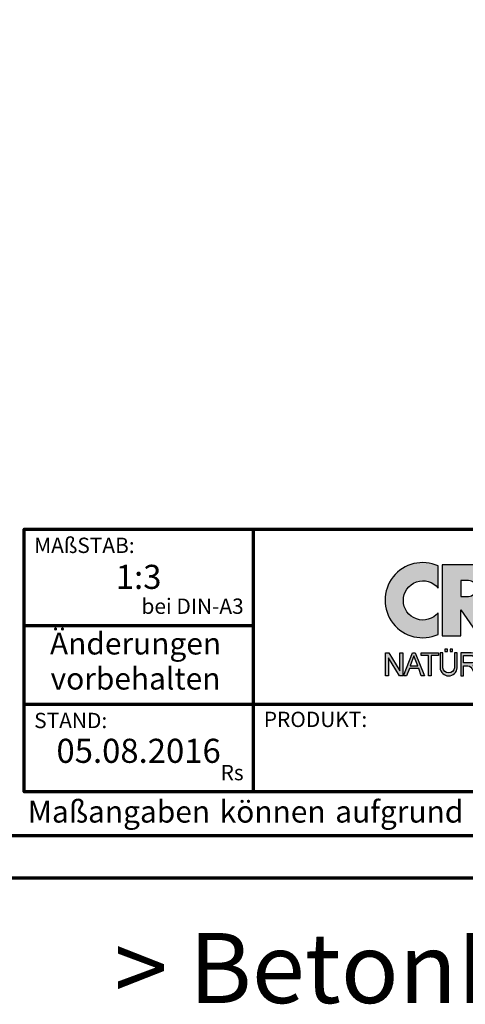
# Model space of a CAD drawing. Units: millimetres. Extents: x -439 to 1238, y -43 to 875.
# Drawn here: x 862 to 1014, y -43 to 294 of the extents above; entities that cross this region are included whole.
import ezdxf
from ezdxf.enums import TextEntityAlignment as Align

# ---------------------------------------------------------------- set-up
doc = ezdxf.new("R2010")
doc.units = ezdxf.units.MM
for name, color, linetype in [('_CREATON_Deutsch_wmf', 7, 'Continuous'), ('CREATON_Logo Füllung Text', 7, 'Continuous'), ('CREATON_Logo Rahmen', 7, 'Continuous')]:
    doc.layers.add(name, color=color, linetype=linetype)
doc.layers.add('CREATON_PAPIER', color=4, linetype='Continuous', lineweight=70)
doc.layers.add('CREATON_PAPIER-Dateiname', color=251, linetype='Continuous', lineweight=70)
doc.layers.add('hilfslinie', color=6, linetype='Continuous', plot=False)
doc.styles.add('ARIAL', font='arial.ttf')

# ---------------------------------------------------------------- blocks, each defined once
blk = doc.blocks.new('CREATON_DIN-A3')
blk.add_lwpolyline([(13.00000000000002, 292), (13, 5), (415, 5), (415, 292)], close=True)
at = {"layer": 'CREATON_PAPIER', "color": 2}
blk.add_lwpolyline([(0, 0), (420, 0), (420, 297), (1.819345455539301e-14, 297)], close=True, dxfattribs=at)
blk = doc.blocks.new('_CREATON-Logo_D_col')
at = {"layer": 'CREATON_Logo Füllung Text'}
h = blk.add_hatch(color=256, dxfattribs=at)
edge = h.paths.add_edge_path()
edge.add_arc((4.841430046686931, 8.173308630778669), 3.101322073066129, 65.46524730905732, 294.5347526909427)
edge.add_line((6.129238848274783, 5.352006255732696), (6.12923884827501, 7.134272853925715))
edge.add_arc((4.871110678462665, 8.151700890483038), 1.618037793516657, 38.96191151199622, 321.0380884880357, ccw=False)
edge.add_line((6.129238848274442, 9.169128927041063), (6.129238848274783, 10.99461100582464))
h = blk.add_hatch(color=256, dxfattribs=at)
edge = h.paths.add_edge_path()
edge.add_line((18.79361900150548, 9.928335354918705), (20.23151583377989, 9.928335354918705))
edge.add_line((20.23151583377989, 9.928335354918705), (20.23151583377989, 5.508294179485848))
edge.add_line((20.23151583377989, 5.508294179485848), (17.93313876275568, 11.08745038284149))
edge.add_line((17.93313876275568, 11.08745038284149), (16.25734101221031, 11.08745038284149))
edge.add_line((16.25734101221031, 11.08745038284149), (14.63412666487739, 6.490483540197136))
edge.add_line((14.63412666487739, 6.490483540197136), (12.78386367369012, 6.490483540197136))
edge.add_line((12.78386367369012, 6.490483540197136), (12.78386367369012, 7.589093824604493))
edge.add_line((12.78386367369012, 7.589093824604493), (14.4885550902518, 7.589093824604493))
edge.add_line((14.4885550902518, 7.589093824604493), (14.4885550902518, 8.771965923713811))
edge.add_line((14.4885550902518, 8.771965923713811), (12.78386367369001, 8.771965923713813))
edge.add_line((12.78386367369001, 8.771965923713813), (12.78386367369001, 9.928335354918707))
edge.add_line((12.78386367369001, 9.928335354918707), (14.4885550902518, 9.928335354918705))
edge.add_line((14.4885550902518, 9.928335354918705), (14.4885550902518, 11.08745038284149))
edge.add_line((14.4885550902518, 11.08745038284149), (11.14327086586536, 11.08745038284149))
edge.add_line((11.14327086586536, 11.08745038284149), (11.14327086586536, 5.679072877740785))
edge.add_line((11.14327086586536, 5.679072877740785), (9.554152061698234, 7.585122112069476))
edge.add_arc((9.055896109299525, 9.310856870906427), 1.796223664235269, 286.1045421398285, 441.5215674236064)
edge.add_line((9.320726140279818, 11.08745038284149), (6.460312703112779, 11.08745038284149))
edge.add_line((6.460312703112779, 11.08745038284149), (6.460312703112779, 5.224907422854407))
edge.add_line((6.460312703112779, 5.224907422854407), (7.991644175247643, 5.224907422854406))
edge.add_line((7.991644175247643, 5.224907422854406), (7.991644175247645, 7.375494834391068))
edge.add_line((7.991644175247645, 7.375494834391068), (9.474500780048857, 5.224907422854406))
edge.add_line((9.474500780048857, 5.224907422854406), (15.62872238627438, 5.224907422854405))
edge.add_line((15.62872238627438, 5.224907422854405), (15.97543817178826, 6.206811613417575))
edge.add_line((15.97543817178826, 6.206811613417575), (18.11352432024171, 6.206811613417575))
edge.add_line((18.11352432024171, 6.206811613417575), (18.51802743778762, 5.224907422854404))
edge.add_line((18.51802743778762, 5.224907422854404), (21.75669903221637, 5.224907422854403))
edge.add_line((21.75669903221637, 5.224907422854403), (21.75669903221637, 9.928335354918705))
edge.add_line((21.75669903221637, 9.928335354918705), (23.0190336827792, 9.928335354918705))
edge.add_line((23.0190336827792, 9.928335354918705), (23.01903368277931, 11.08745038284149))
edge.add_line((23.01903368277931, 11.08745038284149), (18.79361900150548, 11.08745038284149))
edge.add_line((18.79361900150548, 11.08745038284149), (18.79361900150548, 9.928335354918705))
edge = h.paths.add_edge_path(flags=16)
edge.add_arc((8.62011734173848, 9.138083093411117), 0.6497890964768658, 270, 450)
edge.add_line((8.62011734173848, 9.787872189887983), (7.991644175247645, 9.787872189887983))
edge.add_line((7.991644175247645, 9.787872189887983), (7.991644175247645, 8.488293996934251))
edge.add_line((7.991644175247645, 8.488293996934251), (8.62011734173848, 8.488293996934251))
h.paths.add_polyline_path([(16.43136850953283, 7.419582741621344), (17.66728004488903, 7.419582741621344), (17.05734938369528, 9.088083456032042)], flags=16)
h = blk.add_hatch(color=256, dxfattribs=at)
edge = h.paths.add_edge_path()
edge.add_line((7.695408101607542, 3.828494799055127), (7.465753288205635, 3.828494799055127))
edge.add_line((7.465753288205635, 3.828494799055127), (7.465753288205633, 2.592643284585554))
edge.add_arc((6.990381722062029, 2.642011621951016), 0.4779281940125032, 185.0773468488782, 354.0709671678086, ccw=False)
edge.add_line((6.514328854296764, 2.599714745890017), (6.514328854296766, 3.828494799055127))
edge.add_line((6.514328854296766, 3.828494799055127), (6.276473441492842, 3.828494799055127))
edge.add_line((6.276473441492842, 3.828494799055127), (6.27647344149284, 2.591226539443644))
edge.add_arc((6.985940771550133, 2.637241095971647), 0.710957967696469, 183.710886051068, 356.289113948932)
edge.add_line((7.695408101607427, 2.591226539443644), (7.695408101607542, 3.828494799055127))
h.paths.add_polyline_path([(7.103033864500164, 4.140884881594721), (7.103033864500164, 3.940884881594732), (7.3130338645002, 3.940884881594732), (7.3130338645002, 4.140884881594721)])
h.paths.add_polyline_path([(6.671797376138899, 4.140884881594721), (6.671797376138899, 3.940884881594732), (6.881797376138936, 3.940884881594732), (6.881797376138936, 4.140884881594721)])
for points in [[(2.96224029011637, 2.353605216845202), (2.96224029011637, 3.836688741688583), (3.200096630484723, 3.836688741688583), (3.200096630484723, 1.927526227449213), (2.94583630861871, 1.927526227449213), (2.019017383173947, 3.402415809659082), (2.019017383173947, 1.927526227449213), (1.78116197037025, 1.927526227449213), (1.78116197037025, 3.836688741688583), (2.043623819202709, 3.836688741688583)], [(6.1567406089423, 3.615072555366217), (5.554702893421222, 3.615072555366217), (5.554702893421222, 1.93572017008261), (5.320143117952171, 1.93572017008261), (5.320143117952171, 3.615072555366217), (4.718105402431092, 3.615072555366217), (4.718105402431092, 3.83377894522703), (6.1567406089423, 3.83377894522703)]]:
    blk.add_hatch(color=256, dxfattribs=at).paths.add_polyline_path(points)
h = blk.add_hatch(color=256, dxfattribs=at)
h.paths.add_polyline_path([(3.511769496245393, 1.927526227449213), (3.265711628910482, 1.927526227449213), (4.012087685446319, 3.836688741688582), (4.225338517350567, 3.836688741688582), (4.996320082350508, 1.93572017008261), (4.733858233518049, 1.93572017008261), (4.524090374580283, 2.532160132523066), (3.748955308113751, 2.532160132522953)])
h.paths.add_polyline_path([(3.815241762604274, 2.746909440297933), (4.446789948656715, 2.746909440297933), (4.126914628364945, 3.590873476456685)], flags=16)
h = blk.add_hatch(color=256, dxfattribs=at)
edge = h.paths.add_edge_path()
edge.add_line((8.964795217422761, 2.436271966721213), (9.246266576959897, 1.928560453396747))
edge.add_line((9.246266576959897, 1.928560453396747), (9.512101050995966, 1.928560453396747))
edge.add_line((9.512101050995966, 1.928560453396747), (9.207173435642517, 2.490948313038862))
edge.add_arc((8.303452104553756, 2.11510076055955), 0.9787612716947532, 22.58187747288185, 44.55146336196201)
edge.add_arc((8.851424087280408, 3.303286332521725), 0.5233474964761488, 286.5999053316863, 450.4279832623134)
edge.add_line((8.84751486590585, 3.826619228541168), (7.979642676348703, 3.826619228541167))
edge.add_line((7.979642676348703, 3.826619228541167), (7.979642676348703, 1.928560453396747))
edge.add_line((7.979642676348703, 1.928560453396747), (8.214202451817755, 1.928560453396747))
edge.add_line((8.214202451817755, 1.928560453396747), (8.214202451817755, 2.764331551512489))
edge.add_line((8.214202451817755, 2.764331551512489), (8.57970470560798, 2.764331551512489))
edge.add_arc((8.38871288515277, 2.150089371234971), 0.6432505977555515, 26.41698120817142, 72.72749552016069, ccw=False)
edge = h.paths.add_edge_path(flags=16)
edge.add_line((8.84751486590585, 2.998659826363385), (8.214202451817755, 2.998659826363385))
edge.add_line((8.214202451817755, 2.998659826363385), (8.214202451817755, 3.607912838680354))
edge.add_line((8.214202451817755, 3.607912838680354), (8.855333308656213, 3.607912838680354))
edge.add_arc((8.851424087281048, 3.30328633252187), 0.3046515883203063, -90.73522686776812, 89.26477313223802, ccw=False)
at = {"layer": 'CREATON_Logo Rahmen'}
for points in [[(6.129238848274783, 10.99461100582464, 1.555710906237925), (6.129238848274783, 5.352006255732696), (6.12923884827501, 7.134272853925715, -2.82689866996375), (6.129238848274442, 9.169128927041063)], [(8.62011734173848, 8.488293996934251, 0.9999999999999999), (8.62011734173848, 9.787872189887983), (7.991644175247645, 9.787872189887983), (7.991644175247645, 8.488293996934251)], [(7.695408101607542, 3.828494799055127), (7.465753288205635, 3.828494799055127), (7.465753288205633, 2.592643284585554, -0.9082852438546193), (6.514328854296764, 2.599714745890017), (6.514328854296766, 3.828494799055127), (6.276473441492842, 3.828494799055127), (6.27647344149284, 2.591226539443644, 0.937243172444273), (7.695408101607427, 2.591226539443644)]]:
    blk.add_lwpolyline(points, format="xyb", close=True, dxfattribs=at)
blk.add_lwpolyline([(9.320726140279818, 11.08745038284149), (6.460312703112779, 11.08745038284149), (6.460312703112779, 5.224907422854407), (7.991644175247643, 5.224907422854406), (7.991644175247645, 7.375494834391068), (9.474500780048857, 5.224907422854406)], dxfattribs=at)
for points in [[(6.671797376138899, 4.140884881594721), (6.671797376138899, 3.940884881594732), (6.881797376138936, 3.940884881594732), (6.881797376138936, 4.140884881594721)], [(7.103033864500164, 4.140884881594721), (7.103033864500164, 3.940884881594732), (7.3130338645002, 3.940884881594732), (7.3130338645002, 4.140884881594721)], [(2.96224029011637, 2.353605216845202), (2.96224029011637, 3.836688741688583), (3.200096630484723, 3.836688741688583), (3.200096630484723, 1.927526227449213), (2.94583630861871, 1.927526227449213), (2.019017383173947, 3.402415809659082), (2.019017383173947, 1.927526227449213), (1.78116197037025, 1.927526227449213), (1.78116197037025, 3.836688741688583), (2.043623819202709, 3.836688741688583)], [(6.1567406089423, 3.615072555366217), (5.554702893421222, 3.615072555366217), (5.554702893421222, 1.93572017008261), (5.320143117952171, 1.93572017008261), (5.320143117952171, 3.615072555366217), (4.718105402431092, 3.615072555366217), (4.718105402431092, 3.83377894522703), (6.1567406089423, 3.83377894522703)]]:
    blk.add_lwpolyline(points, close=True, dxfattribs=at)
at = {"layer": 'CREATON_Logo Rahmen', "extrusion": (0, 0, -1)}
for points in [[(-3.511769496245393, 1.927526227449213), (-3.265711628910482, 1.927526227449213), (-4.012087685446319, 3.836688741688582), (-4.225338517350567, 3.836688741688582), (-4.996320082350508, 1.93572017008261), (-4.733858233518049, 1.93572017008261), (-4.524090374580283, 2.532160132523066), (-3.748955308113751, 2.532160132522953)], [(-3.815241762604274, 2.746909440297933), (-4.446789948656715, 2.746909440297933), (-4.126914628364945, 3.590873476456685)]]:
    blk.add_lwpolyline(points, close=True, dxfattribs=at)
at = {"layer": 'CREATON_Logo Rahmen', "flags": 128}
for points in [[(8.964795217422761, 2.436271966721213), (9.246266576959897, 1.928560453396747), (9.512101050995966, 1.928560453396747), (9.207173435642517, 2.490948313038862, 0.09615511291464249), (9.00093755045964, 2.801750365320961, 0.8679705851979563), (8.84751486590585, 3.826619228541168), (7.979642676348703, 3.826619228541167), (7.979642676348703, 1.928560453396747), (8.214202451817755, 1.928560453396747), (8.214202451817755, 2.764331551512489), (8.57970470560798, 2.764331551512489, -0.2048636456995789)], [(8.84751486590585, 2.998659826363385), (8.214202451817755, 2.998659826363385), (8.214202451817755, 3.607912838680354), (8.855333308656213, 3.607912838680354, -1.000000000000052)]]:
    blk.add_lwpolyline(points, format="xyb", close=True, dxfattribs=at)
blk = doc.blocks.new('CREATON_DIN-A3 _PRODZ - BDS')
at = {"layer": 'CREATON_PAPIER', "color": 7}
for p, q in [((313.8769496513419, 39.82142857142867), (313.8769496513419, 9.821428571428669)), ((287.7474919435026, 28.82142857142867), (313.8769496513419, 28.82142857142867)), ((287.7474919435026, 19.82142857142867), (400.1785714285716, 19.82142857142867))]:
    blk.add_line(p, q, dxfattribs=at)
at = {"layer": 'CREATON_PAPIER'}
blk.add_lwpolyline([(400.1785714285716, 9.821428571428669), (287.7474919435026, 9.821428571428669), (287.7474919435026, 39.82142857142867), (400.1785714285716, 39.82142857142867)], dxfattribs=at)
at = {"xscale": 0.9642857142857143, "yscale": 0.9642857142857143, "zscale": 0.9642857142857143}
blk.add_blockref('CREATON_DIN-A3', (0, 0), dxfattribs=at)
at = {"layer": '_CREATON_Deutsch_wmf', "xscale": 1.383795300835647, "yscale": 1.383795300835647, "zscale": 1.383795300835647}
blk.add_blockref('_CREATON-Logo_D_col', (326.51329608069, 20.39096721091119), dxfattribs=at)
at = {"layer": 'CREATON_PAPIER', "color": 2, "style": 'ARIAL'}
for s, insert, char_height, width, attachment_point in [('{\\fArial|b0|i1|c0|p34;MAßSTAB:}', (288.8951733309341, 38.83576636613498), 1.75, 30, 1), (' bei DIN-A3', (312.7974285184946, 29.58883794753865), 1.75, 23.9427349265593, 9), ('{\\fArial|b0|i1|c0|p34;STAND:}', (288.8951733309341, 18.83576636613498), 1.75, 21.62471037729136, 1), ('{\\fArial|b0|i1|c0|p34;PRODUKT:}', (315.0886871226203, 18.96212084621857), 1.75, 30, 1), ('Rs', (312.7974285184946, 10.58883794753865), 1.75, 30, 9), ('{\\T1.06;Maßangaben\\H0.72x;  \\H1.38889x;können\\H0.72x;  \\H1.38889x;aufgrund\\H0.72x;  \\H1.38889x;von\\H0.72x;  \\H1.38889x;Schwund-Toleranzen\\H0.72x;  \\H1.38889x;variieren}', (288.159817486473, 8.803209615600508), 2.5, 116.0869927279572, 1)]:
    blk.add_mtext(s, dxfattribs=dict(at, insert=insert, char_height=char_height, width=width, attachment_point=attachment_point))
at = {"layer": 'CREATON_PAPIER', "color": 2, "insert": (300.459795412552, 27.99645150780339), "char_height": 2.5, "width": 23.12924416323631, "attachment_point": 2, "line_spacing_factor": 0.9600000000000002, "style": 'ARIAL'}
blk.add_mtext('{\\fArial|b1|i1|c0|p34;Änderungen\\Pvorbehalten}', dxfattribs=at)
at = {"layer": 'CREATON_PAPIER', "color": 7, "style": 'ARIAL'}
for tag, p in [('MAßSTAB', (300.8122207974225, 34.35967567334455)), ('PRODUKT-ZEILE1', (357.0277605399565, 16.85225008114139)), ('DATUM', (300.812220797422, 14.49895844328648)), ('PRODUKT-ZEILE2', (357.0277605399565, 12.50146228869289))]:
    blk.add_attdef(tag, text='', height=2.75, dxfattribs=at).set_placement(p, align=Align.MIDDLE_CENTER)
at = {"layer": 'CREATON_PAPIER-Dateiname', "style": 'ARIAL'}
blk.add_attdef('DATEINAME', (11.95048673936435, 32.53955229369603), '', height=2, rotation=90, dxfattribs=at)
at = {"layer": 'hilfslinie', "transparency": 33554559, "insert": (347.9356889400614, -6.303571428571388), "char_height": 8, "attachment_point": 2, "style": 'ARIAL'}
blk.add_mtext_dynamic_manual_height_columns('{\\fArial|b1|i0|c0|p34;> B}eton{\\fArial|b1|i0|c0|p34;D}ach{\\fArial|b1|i0|c0|p34;S}tein <', width=116.996384351697, gutter_width=100, heights=[0], dxfattribs=at)

msp = doc.modelspace()

# ---------------------------------------------------------------- block references
at = {"layer": 'CREATON_PAPIER'}
ref = msp.add_blockref('CREATON_DIN-A3 _PRODZ - BDS', (0, 0), dxfattribs=dict(at, xscale=3, yscale=3, zscale=3))
ref.add_attrib('MAßSTAB', '1:3', dxfattribs={"color": 7, "height": 8.25, "style": 'ARIAL'}).set_placement((902.436662392267, 103.0790270200341), align=Align.MIDDLE_CENTER)
ref.add_attrib('DATUM', '05.08.2016', dxfattribs={"color": 7, "height": 8.25, "style": 'ARIAL'}).set_placement((902.436662392267, 43.4968753298599), align=Align.MIDDLE_CENTER)

doc.saveas('drawing.dxf')
